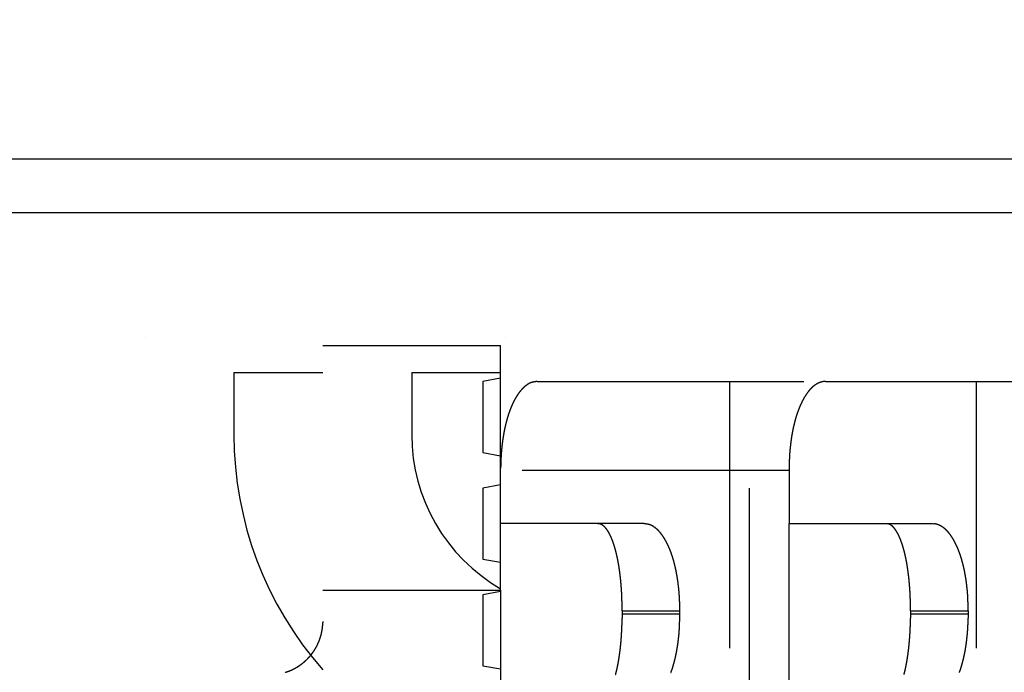
# Model space of a CAD drawing. Extents: x 917 to 1658, y 430 to 690.
# Drawn here: x 1101 to 1107, y 632 to 635 of the extents above; entities that cross this region are included whole.
import ezdxf

# ---------------------------------------------------------------- set-up
doc = ezdxf.new("R2010")
doc.units = 0
doc.header["$MEASUREMENT"] = 0
doc.header["$PDMODE"] = 2
doc.header["$PDSIZE"] = -0.01
doc.linetypes.add('HIDDEN', pattern=[4.5, 1.5, -1.5, 1.5])
doc.layers.add('3', color=7, linetype='Continuous')
doc.styles.get("Standard").update_dxf_attribs({"font": 'monotxt.shx'})
doc.dimstyles.new('DSTYLE4', dxfattribs={"dimtxt": 2.5, "dimasz": 3, "dimexe": 1, "dimexo": 1, "dimgap": 1, "dimtad": 1, "dimdec": 3, "dimrnd": 0.01, "dimzin": 11, "dimdsep": 46, "dimtxsty": 'STANDARD', "dimcen": 0.09, "dimse2": 1, "dimadec": 0, "dimazin": 0, "dimtp": 0.1, "dimtm": 0.1, "dimtfac": 1, "dimtdec": 3, "dimtofl": 0, "dimtmove": 2, "dimatfit": 3, "dimfxl": 1, "dimtolj": 1, "dimtzin": 0, "dimarcsym": 0})

# ---------------------------------------------------------------- blocks, each defined once
blk = doc.blocks.new('_AH1')
at = {"color": 0, "linetype": 'Continuous'}
for p, q in [((-1, 0.166667), (0, 0)), ((-1, 0.166667), (-1, -0.166667)), ((0, 0), (-1, -0.166667)), ((0, 0), (-1, 0))]:
    blk.add_line(p, q, dxfattribs=at)
blk = doc.blocks.new('*D53')
at = {"layer": '3', "color": 0, "linetype": 'Continuous', "lineweight": -2}
for p, q in [((1066.1156, 629.7995), (1066.1156, 642.8286)), ((1069.1156, 641.8286), (1101.1156, 641.8286))]:
    blk.add_line(p, q, dxfattribs=at)
at = {"layer": 'Defpoints', "color": 0, "linetype": 'Continuous'}
for p in [(1104.1156, 641.8286), (1104.1156, 633.6495), (1066.1156, 628.7995)]:
    blk.add_point(p, dxfattribs=at)
at = {"layer": '3', "color": 0, "linetype": 'Continuous', "lineweight": -2, "xscale": 3, "yscale": 3, "zscale": 3, "rotation": 180}
blk.add_blockref('_AH1', (1066.1156, 641.8286), dxfattribs=at)
at = {"layer": '3', "color": 0, "linetype": 'Continuous', "lineweight": -2, "xscale": 3, "yscale": 3, "zscale": 3}
blk.add_blockref('_AH1', (1104.1156, 641.8286), dxfattribs=at)
at = {"layer": '3', "color": 0, "linetype": 'Continuous', "insert": (1085.1156, 644.0796), "char_height": 2.5, "attachment_point": 5}
blk.add_mtext('\\A1;38', dxfattribs=at)
blk = doc.blocks.new('*D52')
at = {"layer": '3', "color": 0, "linetype": 'Continuous', "lineweight": -2}
for p, q in [((1152.1156, 592.1995), (1152.1156, 659.7571)), ((1149.1156, 658.7571), (1069.1156, 658.7571))]:
    blk.add_line(p, q, dxfattribs=at)
at = {"layer": 'Defpoints', "color": 0, "linetype": 'Continuous'}
for p in [(1066.1156, 658.7571), (1066.1156, 628.7995), (1152.1156, 591.1995)]:
    blk.add_point(p, dxfattribs=at)
at = {"layer": '3', "color": 0, "linetype": 'Continuous', "lineweight": -2, "xscale": 3, "yscale": 3, "zscale": 3, "rotation": 180}
blk.add_blockref('_AH1', (1066.1156, 658.7571), dxfattribs=at)
at = {"layer": '3', "color": 0, "linetype": 'Continuous', "lineweight": -2, "xscale": 3, "yscale": 3, "zscale": 3}
blk.add_blockref('_AH1', (1152.1156, 658.7571), dxfattribs=at)
at = {"layer": '3', "color": 0, "linetype": 'Continuous', "insert": (1109.1156, 661.0081), "char_height": 2.5, "attachment_point": 5}
blk.add_mtext('\\A1;86', dxfattribs=at)
blk = doc.blocks.new('*D51')
at = {"layer": '3', "color": 0, "linetype": 'Continuous', "lineweight": -2}
for p, q in [((1145.8156, 610.985), (1145.8156, 651.1874)), ((1142.8156, 650.1874), (1069.1156, 650.1874))]:
    blk.add_line(p, q, dxfattribs=at)
at = {"layer": 'Defpoints', "color": 0, "linetype": 'Continuous'}
for p in [(1066.1156, 650.1874), (1066.1156, 628.7995), (1145.8156, 609.985)]:
    blk.add_point(p, dxfattribs=at)
at = {"layer": '3', "color": 0, "linetype": 'Continuous', "lineweight": -2, "xscale": 3, "yscale": 3, "zscale": 3, "rotation": 180}
blk.add_blockref('_AH1', (1066.1156, 650.1874), dxfattribs=at)
at = {"layer": '3', "color": 0, "linetype": 'Continuous', "lineweight": -2, "xscale": 3, "yscale": 3, "zscale": 3}
blk.add_blockref('_AH1', (1145.8156, 650.1874), dxfattribs=at)
at = {"layer": '3', "color": 0, "linetype": 'Continuous', "insert": (1105.9656, 652.4384), "char_height": 2.5, "attachment_point": 5}
blk.add_mtext('\\A1;79.7', dxfattribs=at)

msp = doc.modelspace()

# ---------------------------------------------------------------- linework, layer by layer
at = {"layer": '3', "color": 5, "linetype": 'Continuous'}
for p, q in [((1116.0657, 634.6996), (1096.1657, 634.6996)), ((1096.1657, 634.3996), (1116.0657, 634.3996))]:
    msp.add_line(p, q, dxfattribs=at)
at = {"layer": '3', "color": 1, "linetype": 'HIDDEN'}
for p, q in [((1104.0407, 634.6996), (1104.0407, 634.6996)), ((1102.1157, 633.6996), (1102.1157, 633.6996)), ((1104.1407, 633.6996), (1104.1407, 633.6996)), ((1104.1407, 633.6996), (1104.1407, 633.6996)), ((1104.1156, 633.6495), (1103.1156, 633.6495)), ((1104.1156, 633.6495), (1104.1157, 633.6495)), ((1104.1156, 632.2758), (1104.1156, 633.6495)), ((1102.6156, 633.4995), (1102.6156, 633.1495)), ((1102.6156, 633.4995), (1103.1156, 633.4995)), ((1103.6156, 633.4995), (1103.6156, 633.1495)), ((1103.6157, 633.4995), (1103.6156, 633.4995)), ((1103.6157, 633.4995), (1104.1156, 633.4995)), ((1104.1157, 633.4995), (1104.1156, 633.4995)), ((1104.1156, 633.4672), (1104.0156, 633.4495)), ((1104.0156, 633.4495), (1104.0156, 633.4495)), ((1104.0156, 633.4495), (1104.0156, 633.0495)), ((1104.1156, 633.4672), (1104.1157, 633.4672)), ((1104.1157, 633.4672), (1104.1157, 633.4672)), ((1102.6157, 633.1495), (1102.6157, 633.1495)), ((1103.6157, 633.1495), (1103.6157, 633.1495)), ((1104.0156, 633.0495), (1104.0156, 633.0495)), ((1104.0156, 633.0495), (1104.1156, 633.0319)), ((1104.0157, 633.0495), (1104.0157, 633.0495)), ((1104.1157, 633.0319), (1104.1156, 633.0319)), ((1104.1156, 632.8672), (1104.0156, 632.8495)), ((1104.0156, 632.8495), (1104.0156, 632.8495)), ((1104.0156, 632.8495), (1104.0156, 632.4495)), ((1104.0157, 632.8495), (1104.0157, 632.8495)), ((1104.1156, 632.8672), (1104.1157, 632.8672)), ((1104.1157, 632.8672), (1104.1157, 632.8672)), ((1104.0156, 632.4495), (1104.0156, 632.4495)), ((1104.0156, 632.4495), (1104.1156, 632.4319)), ((1104.0157, 632.4495), (1104.0157, 632.4495)), ((1104.1157, 632.4319), (1104.1156, 632.4319)), ((1103.1156, 632.2758), (1104.1156, 632.2758)), ((1104.1157, 632.2758), (1104.1156, 632.2758)), ((1104.1156, 632.2758), (1104.1156, 628.1692)), ((1104.1156, 632.2672), (1104.0156, 632.2495)), ((1104.0156, 632.2495), (1104.0156, 631.8495)), ((1104.0156, 632.2495), (1104.0156, 632.2495)), ((1104.0157, 632.2495), (1104.0157, 632.2495)), ((1104.1156, 632.2672), (1104.1157, 632.2672)), ((1104.1157, 632.2672), (1104.1157, 632.2672)), ((1104.0156, 631.8495), (1104.1156, 631.8319)), ((1104.0156, 631.8495), (1104.0156, 631.8495)), ((1104.0157, 631.8495), (1104.0157, 631.8495)), ((1104.1157, 631.8319), (1104.1156, 631.8319))]:
    msp.add_line(p, q, dxfattribs=at)
at = {"layer": '3', "color": 190, "linetype": 'HIDDEN'}
for p, q in [((1104.3213, 633.4495), (1105.9432, 633.4495)), ((1105.4028, 633.4495), (1105.4028, 631.3215)), ((1105.5156, 631.3495), (1105.5156, 633.4495)), ((1105.9432, 633.4495), (1106.7901, 633.4495)), ((1106.7901, 633.4495), (1107.0156, 633.4495)), ((1106.7901, 633.4495), (1106.7901, 631.6256)), ((1105.7375, 632.9495), (1104.1156, 632.9495)), ((1105.7377, 632.9495), (1105.7375, 632.9495)), ((1105.7375, 632.9495), (1105.7375, 632.6495)), ((1104.9218, 632.6495), (1104.1156, 632.6495)), ((1104.9219, 632.6495), (1104.9218, 632.6495)), ((1105.7375, 632.6495), (1106.5438, 632.6495)), ((1105.7375, 631.6495), (1105.7375, 632.6495)), ((1106.5438, 632.6495), (1106.5439, 632.6495)), ((1106.5438, 632.6495), (1106.5438, 632.6495)), ((1106.5439, 632.6495), (1106.5439, 632.6495)), ((1104.799, 632.1595), (1104.799, 632.1395)), ((1104.799, 632.1595), (1105.1234, 632.1595)), ((1105.1234, 632.1595), (1105.1235, 632.1595)), ((1105.1234, 632.1395), (1105.1234, 632.1595)), ((1106.4209, 632.1595), (1106.4209, 632.1395)), ((1106.4209, 632.1595), (1106.7453, 632.1595)), ((1106.7453, 632.1595), (1106.7454, 632.1595)), ((1106.7453, 632.1595), (1106.7453, 632.1395)), ((1105.1234, 632.1395), (1104.799, 632.1395)), ((1105.1235, 632.1395), (1105.1234, 632.1395)), ((1106.7453, 632.1395), (1106.4209, 632.1395)), ((1106.7454, 632.1395), (1106.7453, 632.1395))]:
    msp.add_line(p, q, dxfattribs=at)
for points in [[(1104.1156, 632.9495), (1104.1158, 632.9717, -0.003889), (1104.1163, 632.9935, -0.00406), (1104.1172, 633.0149, -0.004165), (1104.1184, 633.036, -0.004187), (1104.1199, 633.0566, -0.004254), (1104.1218, 633.0768, -0.004331), (1104.124, 633.0966, -0.004428), (1104.1264, 633.116, -0.004513), (1104.1292, 633.1349, -0.004628), (1104.1323, 633.1534, -0.004737), (1104.1357, 633.1715, -0.004878), (1104.1393, 633.189, -0.005014), (1104.1432, 633.2061, -0.005184), (1104.1473, 633.2227, -0.005354), (1104.1517, 633.2388, -0.005562), (1104.1564, 633.2543, -0.005772), (1104.1613, 633.2694, -0.006027), (1104.1664, 633.2839, -0.006288), (1104.1717, 633.2979, -0.006603), (1104.1773, 633.3113, -0.006929), (1104.183, 633.3242, -0.007314), (1104.189, 633.3365, -0.007716), (1104.1951, 633.3482, -0.008199), (1104.2015, 633.3594, -0.00872), (1104.208, 633.3699, -0.009291), (1104.2146, 633.3799, -0.009855), (1104.2215, 633.3892, -0.010664), (1104.2284, 633.3979, -0.01168), (1104.2356, 633.4059, -0.01224), (1104.2428, 633.4133, -0.012243), (1104.2501, 633.4201, -0.014541), (1104.2577, 633.4262, -0.018883), (1104.2656, 633.4316, -0.015505), (1104.2731, 633.4363, -0.005322), (1104.2799, 633.4402, -0.023797), (1104.2888, 633.4436, -0.046192), (1104.3028, 633.4467, -0.023967), (1104.3213, 633.4495, -0.012789)], [(1105.9432, 633.4495), (1105.9349, 633.4491, 0.022362), (1105.9266, 633.448, 0.022558), (1105.9184, 633.4461, 0.022119), (1105.9103, 633.4435, 0.021179), (1105.9023, 633.4401, 0.020138), (1105.8944, 633.436, 0.019035), (1105.8866, 633.4312, 0.017837), (1105.8789, 633.4258, 0.016645), (1105.8713, 633.4196, 0.015458), (1105.8639, 633.4128, 0.014357), (1105.8566, 633.4053, 0.013296), (1105.8495, 633.3971, 0.012346), (1105.8425, 633.3884, 0.011448), (1105.8357, 633.379, 0.01066), (1105.829, 633.3689, 0.009921), (1105.8225, 633.3583, 0.009281), (1105.8162, 633.347, 0.008681), (1105.8101, 633.3352, 0.008166), (1105.8042, 633.3228, 0.007682), (1105.7985, 633.3099, 0.007271), (1105.793, 633.2964, 0.006878), (1105.7877, 633.2823, 0.006544), (1105.7826, 633.2678, 0.006234), (1105.7777, 633.2527, 0.00598), (1105.7731, 633.2371, 0.005708), (1105.7688, 633.221, 0.00546), (1105.7647, 633.2044, 0.005304), (1105.7608, 633.1873, 0.005242), (1105.7573, 633.1697, 0.004912), (1105.754, 633.1518, 0.004445), (1105.7509, 633.1336, 0.004805), (1105.7482, 633.1145, 0.005625), (1105.7458, 633.0946, 0.004086), (1105.7436, 633.0756, 0.001246), (1105.7418, 633.0582, 0.005749), (1105.7403, 633.035, 0.009569), (1105.7388, 632.9983, 0.004439), (1105.7375, 632.9495, 0.002273)], [(1104.6623, 632.6495), (1104.668, 632.6491, -0.033179), (1104.6736, 632.648, -0.033004), (1104.6792, 632.646, -0.031242), (1104.6847, 632.6434, -0.028464), (1104.6901, 632.64, -0.025524), (1104.6954, 632.6359, -0.022732), (1104.7007, 632.631, -0.020033), (1104.7058, 632.6255, -0.017659), (1104.7109, 632.6193, -0.01553), (1104.7158, 632.6124, -0.013747), (1104.7207, 632.6049, -0.012176), (1104.7255, 632.5967, -0.010877), (1104.7301, 632.5879, -0.009736), (1104.7347, 632.5785, -0.008793), (1104.7391, 632.5685, -0.007961), (1104.7434, 632.5579, -0.007272), (1104.7475, 632.5467, -0.006657), (1104.7516, 632.5349, -0.006145), (1104.7555, 632.5226, -0.005685), (1104.7592, 632.5098, -0.005301), (1104.7629, 632.4964, -0.004949), (1104.7663, 632.4825, -0.004655), (1104.7697, 632.4681, -0.004388), (1104.7728, 632.4532, -0.004171), (1104.7759, 632.4379, -0.00395), (1104.7787, 632.4221, -0.003753), (1104.7814, 632.4058, -0.003624), (1104.7839, 632.3891, -0.003561), (1104.7862, 632.372, -0.003325), (1104.7884, 632.3545, -0.003), (1104.7903, 632.3367, -0.003231), (1104.7921, 632.3182, -0.003766), (1104.7937, 632.2989, -0.00274), (1104.7951, 632.2805, -0.00085), (1104.7962, 632.2637, -0.003837), (1104.7972, 632.2414, -0.006393), (1104.7982, 632.2062, -0.002981), (1104.799, 632.1595, -0.001533)], [(1105.1234, 632.1595), (1105.1232, 632.181, 0.003863), (1105.1227, 632.2021, 0.004022), (1105.1219, 632.2229, 0.00412), (1105.1207, 632.2433, 0.004141), (1105.1192, 632.2634, 0.004205), (1105.1174, 632.2831, 0.00428), (1105.1153, 632.3024, 0.004373), (1105.1129, 632.3213, 0.004457), (1105.1102, 632.3397, 0.004569), (1105.1073, 632.3578, 0.004678), (1105.104, 632.3754, 0.004816), (1105.1005, 632.3926, 0.004952), (1105.0968, 632.4093, 0.005122), (1105.0927, 632.4256, 0.005292), (1105.0885, 632.4413, 0.0055), (1105.084, 632.4566, 0.005713), (1105.0792, 632.4714, 0.005969), (1105.0743, 632.4857, 0.006233), (1105.0691, 632.4995, 0.00655), (1105.0637, 632.5127, 0.006881), (1105.0581, 632.5254, 0.007271), (1105.0522, 632.5375, 0.007679), (1105.0463, 632.5491, 0.008169), (1105.0401, 632.5601, 0.008699), (1105.0337, 632.5705, 0.009279), (1105.0272, 632.5804, 0.009855), (1105.0205, 632.5896, 0.010677), (1105.0136, 632.5982, 0.011713), (1105.0066, 632.6062, 0.012283), (1104.9995, 632.6135, 0.012293), (1104.9923, 632.6202, 0.014625), (1104.9848, 632.6263, 0.019032), (1104.977, 632.6316, 0.015608), (1104.9697, 632.6363, 0.005303), (1104.9629, 632.6402, 0.024011), (1104.9541, 632.6436, 0.046575), (1104.9402, 632.6467, 0.024072), (1104.9218, 632.6495, 0.01281)], [(1106.2842, 632.6495), (1106.2899, 632.6491, -0.033183), (1106.2956, 632.648, -0.033007), (1106.3011, 632.646, -0.031244), (1106.3066, 632.6434, -0.028466), (1106.312, 632.64, -0.025525), (1106.3174, 632.6359, -0.022733), (1106.3226, 632.631, -0.020032), (1106.3278, 632.6255, -0.017659), (1106.3328, 632.6193, -0.015529), (1106.3378, 632.6124, -0.013746), (1106.3426, 632.6049, -0.012176), (1106.3474, 632.5967, -0.010876), (1106.3521, 632.5879, -0.009736), (1106.3566, 632.5785, -0.008793), (1106.361, 632.5685, -0.007961), (1106.3653, 632.5579, -0.007271), (1106.3695, 632.5467, -0.006657), (1106.3735, 632.5349, -0.006145), (1106.3774, 632.5226, -0.005684), (1106.3812, 632.5098, -0.005301), (1106.3848, 632.4964, -0.004949), (1106.3883, 632.4825, -0.004655), (1106.3916, 632.4681, -0.004388), (1106.3948, 632.4532, -0.004171), (1106.3978, 632.4379, -0.003951), (1106.4006, 632.4221, -0.003753), (1106.4033, 632.4058, -0.003624), (1106.4058, 632.3891, -0.003561), (1106.4081, 632.372, -0.003325), (1106.4103, 632.3545, -0.003001), (1106.4123, 632.3367, -0.003231), (1106.414, 632.3182, -0.003767), (1106.4156, 632.2989, -0.00274), (1106.417, 632.2805, -0.00085), (1106.4181, 632.2637, -0.003837), (1106.4192, 632.2414, -0.006394), (1106.4201, 632.2062, -0.002982), (1106.4209, 632.1595, -0.001533)], [(1106.5438, 632.6495), (1106.5519, 632.6491, -0.022361), (1106.56, 632.648, -0.022556), (1106.5681, 632.6462, -0.022117), (1106.576, 632.6436, -0.021177), (1106.5839, 632.6403, -0.020138), (1106.5916, 632.6363, -0.019035), (1106.5992, 632.6316, -0.017837), (1106.6068, 632.6263, -0.016646), (1106.6142, 632.6202, -0.015459), (1106.6215, 632.6135, -0.014358), (1106.6286, 632.6062, -0.013297), (1106.6356, 632.5982, -0.012347), (1106.6424, 632.5896, -0.011449), (1106.6491, 632.5804, -0.010661), (1106.6557, 632.5705, -0.009922), (1106.662, 632.5601, -0.009282), (1106.6682, 632.5491, -0.008682), (1106.6742, 632.5375, -0.008167), (1106.68, 632.5254, -0.007683), (1106.6856, 632.5127, -0.007272), (1106.691, 632.4995, -0.00688), (1106.6962, 632.4857, -0.006546), (1106.7012, 632.4714, -0.006235), (1106.7059, 632.4566, -0.005981), (1106.7104, 632.4413, -0.005709), (1106.7147, 632.4256, -0.005462), (1106.7187, 632.4093, -0.005305), (1106.7225, 632.3926, -0.005243), (1106.726, 632.3754, -0.004913), (1106.7292, 632.3578, -0.004446), (1106.7322, 632.3399, -0.004806), (1106.7349, 632.3213, -0.005626), (1106.7373, 632.3017, -0.004087), (1106.7393, 632.2831, -0.001246), (1106.7411, 632.2661, -0.00575), (1106.7426, 632.2433, -0.009571), (1106.744, 632.2073, -0.004439), (1106.7453, 632.1595, -0.002273)], [(1104.799, 632.1395), (1104.7989, 632.1183, -0.00262), (1104.7985, 632.0973, -0.002723), (1104.798, 632.0767, -0.002787), (1104.7972, 632.0564, -0.002802), (1104.7962, 632.0365, -0.002847), (1104.795, 632.0169, -0.002899), (1104.7936, 631.9977, -0.002966), (1104.792, 631.9789, -0.003028), (1104.7902, 631.9605, -0.003111), (1104.7882, 631.9425, -0.003193), (1104.786, 631.9249, -0.003298), (1104.7836, 631.9077, -0.003404), (1104.7811, 631.891, -0.003536), (1104.7784, 631.8748, -0.003672), (1104.7755, 631.859, -0.003839), (1104.7724, 631.8437, -0.004013), (1104.7692, 631.8288, -0.004225), (1104.7659, 631.8145, -0.00445), (1104.7624, 631.8007, -0.004721)], [(1105.0736, 631.8119, 0.006597), (1105.0786, 631.8261, 0.006289), (1105.0834, 631.8409, 0.006039), (1105.088, 631.8561, 0.005767), (1105.0923, 631.8719, 0.005521), (1105.0964, 631.8881, 0.005365), (1105.1002, 631.9049, 0.005306), (1105.1037, 631.9221, 0.004971), (1105.107, 631.9397, 0.004498), (1105.11, 631.9577, 0.004867), (1105.1127, 631.9764, 0.005702), (1105.1152, 631.9961, 0.004134), (1105.1173, 632.0148, 0.001248), (1105.1191, 632.0319, 0.005827), (1105.1206, 632.0548, 0.009687), (1105.1221, 632.0912, 0.004479), (1105.1234, 632.1395, 0.002289)], [(1106.4209, 632.1395), (1106.4208, 632.1183, -0.00262), (1106.4205, 632.0973, -0.002724), (1106.4199, 632.0767, -0.002788), (1106.4191, 632.0564, -0.002803), (1106.4181, 632.0365, -0.002847), (1106.4169, 632.0169, -0.0029), (1106.4155, 631.9977, -0.002966), (1106.4139, 631.9789, -0.003028), (1106.4121, 631.9605, -0.003111), (1106.4101, 631.9425, -0.003193), (1106.4079, 631.9249, -0.003298), (1106.4056, 631.9077, -0.003404), (1106.403, 631.891, -0.003536), (1106.4003, 631.8748, -0.003672), (1106.3974, 631.859, -0.003839), (1106.3944, 631.8437, -0.004013), (1106.3912, 631.8288, -0.004225), (1106.3878, 631.8145, -0.00445), (1106.3843, 631.8007, -0.004721)], [(1106.7453, 632.1395), (1106.7451, 632.1178, -0.003889), (1106.7446, 632.0964, -0.004059), (1106.7438, 632.0754, -0.004164), (1106.7426, 632.0548, -0.004186), (1106.7411, 632.0346, -0.004253), (1106.7392, 632.0148, -0.00433), (1106.7371, 631.9954, -0.004427), (1106.7347, 631.9764, -0.004512), (1106.732, 631.9579, -0.004626), (1106.729, 631.9397, -0.004736), (1106.7257, 631.9221, -0.004876), (1106.7221, 631.9049, -0.005012), (1106.7183, 631.8881, -0.005183), (1106.7142, 631.8719, -0.005352), (1106.7099, 631.8561, -0.005561), (1106.7054, 631.8409, -0.005771), (1106.7006, 631.8261, -0.006026), (1106.6956, 631.8119, -0.006287)]]:
    msp.add_lwpolyline(points, format="xyb", dxfattribs=at)
at = {"layer": '3', "color": 1, "linetype": 'HIDDEN'}
msp.add_lwpolyline([(1104.1156, 632.2835), (1104.1156, 632.2835), (1104.1156, 632.2835), (1104.1156, 632.2835), (1104.1156, 632.2835), (1104.1156, 632.2835), (1104.1156, 632.2835), (1104.1156, 632.2835), (1104.1156, 632.2835), (1104.1156, 632.2835), (1104.1156, 632.2835), (1104.1156, 632.2835), (1104.1156, 632.2835), (1104.1156, 632.2835), (1104.1156, 632.2835), (1104.1156, 632.2835), (1104.1156, 632.2835), (1104.1156, 632.2835), (1104.1156, 632.2835)], dxfattribs=at)
msp.add_lwpolyline([(1103.1156, 632.0995), (1103.1156, 632.0924, -0.006147), (1103.1153, 632.0853, -0.005969), (1103.1149, 632.078, -0.005927), (1103.1143, 632.0708, -0.006058), (1103.1135, 632.0634, -0.006122), (1103.1125, 632.0561, -0.006169), (1103.1113, 632.0487, -0.006203), (1103.1099, 632.0412, -0.006268), (1103.1083, 632.0338, -0.006307), (1103.1066, 632.0263, -0.006363), (1103.1046, 632.0188, -0.006398), (1103.1024, 632.0114, -0.006451), (1103.1, 632.0039, -0.006484), (1103.0974, 631.9965, -0.006533), (1103.0946, 631.9891, -0.006562), (1103.0915, 631.9817, -0.006607), (1103.0883, 631.9744, -0.006633), (1103.0849, 631.9671, -0.006672), (1103.0812, 631.9599, -0.006695), (1103.0773, 631.9528, -0.006729), (1103.0732, 631.9458, -0.006748), (1103.069, 631.9388, -0.006777), (1103.0645, 631.9319, -0.006792), (1103.0598, 631.9252, -0.006814), (1103.0549, 631.9186, -0.006826), (1103.0498, 631.912, -0.006842), (1103.0446, 631.9057, -0.00685), (1103.0392, 631.8994, -0.00686), (1103.0335, 631.8933, -0.006864), (1103.0278, 631.8874, -0.006867), (1103.0218, 631.8816, -0.006867), (1103.0157, 631.876, -0.006864), (1103.0095, 631.8706, -0.00686), (1103.0031, 631.8653, -0.006851), (1102.9966, 631.8603, -0.006843), (1102.99, 631.8554, -0.006827), (1102.9832, 631.8507, -0.006815), (1102.9764, 631.8462, -0.006792), (1102.9694, 631.8419, -0.006777), (1102.9624, 631.8378, -0.00675), (1102.9552, 631.834, -0.006729), (1102.948, 631.8303, -0.006693), (1102.9408, 631.8269, -0.006673), (1102.9334, 631.8236, -0.006644), (1102.9261, 631.8206, -0.006604), (1102.9187, 631.8178, -0.006526), (1102.9112, 631.8152, -0.006544), (1102.9038, 631.8128, -0.006609)], format="xyb", dxfattribs=at)
for radius, end in [(2, 221.4096), (1, 240)]:
    msp.add_arc((1104.6156, 633.1495), radius, 180, end, dxfattribs=at)

# ---------------------------------------------------------------- dimensions: what is measured, and where the dimension line sits
at = {"layer": '3', "color": 1, "linetype": 'Continuous'}
for base, p1, picture, middle in [((1066.1156, 658.7571), (1152.1156, 591.1995), '*D52', (1109.1156, 661.0081)), ((1066.1156, 650.1874), (1145.8156, 609.985), '*D51', (1105.9656, 652.4384))]:
    dim = msp.add_linear_dim(base=base, p1=p1, p2=(1066.1156, 628.7995), angle=180, dimstyle='DSTYLE4', override={"dimblk": '_AH1', "dimsah": 0}, dxfattribs=at)
    dim.commit()
    dim.dimension.update_dxf_attribs({"geometry": picture, "text_midpoint": middle, "dimtype": 160})
dim = msp.add_linear_dim(base=(1104.1156, 641.8286), p1=(1066.1156, 628.7995), p2=(1104.1156, 633.6495), dimstyle='DSTYLE4', override={"dimblk": '_AH1', "dimsah": 0}, dxfattribs=at)
dim.commit()
dim.dimension.update_dxf_attribs({"geometry": '*D53', "text_midpoint": (1085.1156, 644.0796), "dimtype": 160})

doc.saveas('drawing.dxf')
